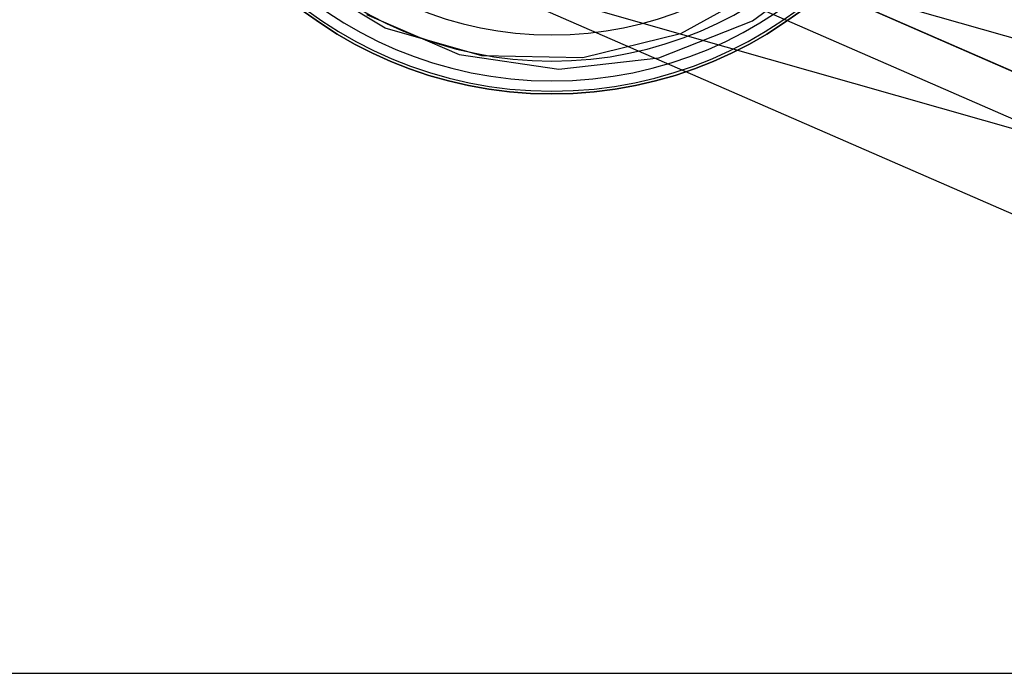
# Model space of a CAD drawing. Units: millimetres. Extents: x 1495 to 9235, y 1784 to 11509.
# Drawn here: x 6967 to 7012, y 6134 to 6164 of the extents above; entities that cross this region are included whole.
import ezdxf

# ---------------------------------------------------------------- set-up
doc = ezdxf.new("R2010")
doc.units = ezdxf.units.MM

msp = doc.modelspace()

# ---------------------------------------------------------------- linework, layer by layer
for p, q in [((6924.073, 6198.052), (7049.621, 6143.219)), ((6922.471, 6194.385), (7048.019, 6139.553)), ((6944.771, 6191.193), (7032.022, 6153.087)), ((6923.769, 6188.416), (7055.517, 6150.847)), ((6922.672, 6184.568), (7054.42, 6146.999)), ((7000.796, 6163.833), (7004.506, 6166.587)), ((6983.949, 6163.496), (6979.991, 6165.882)), ((7001.54, 6165.471), (6997.494, 6163.237)), ((7014.631, 6160.682), (7003.972, 6165.337)), ((6983.096, 6164.116), (6987.337, 6162.279)), ((6996.499, 6162.133), (7000.796, 6163.833)), ((6988.389, 6162.215), (6983.949, 6163.496)), ((6997.494, 6163.237), (6993.009, 6162.127)), ((6987.337, 6162.279), (6991.908, 6161.603)), ((6993.009, 6162.127), (6988.389, 6162.215)), ((6991.908, 6161.603), (6996.499, 6162.133)), ((5578.305, 6133.89), (7338.305, 6133.89))]:
    msp.add_line(p, q)
msp.add_circle((6991.598, 6179.471), 19)
for radius in [19, 18.869, 18.399, 17.49, 16.292]:
    msp.add_arc((6991.598, 6179.471), radius, 180, 0)

doc.saveas('drawing.dxf')
